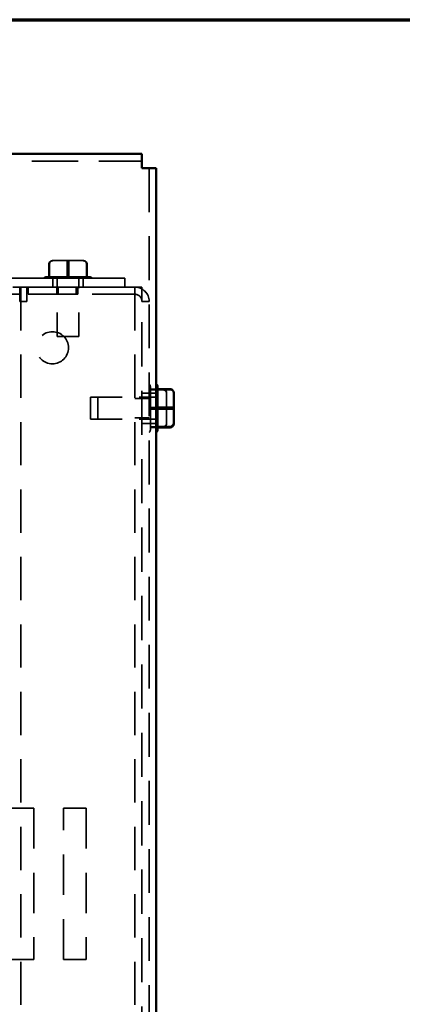
# Model space of a CAD drawing. Units: inches. Extents: x 0.5 to 21.5, y 0.2 to 16.7.
# Drawn here: x 5.9 to 7.5, y 12.4 to 16.5 of the extents above; entities that cross this region are included whole.
import ezdxf

# ---------------------------------------------------------------- set-up
doc = ezdxf.new("R2010")
doc.units = ezdxf.units.IN
doc.header["$MEASUREMENT"] = 0
doc.linetypes.add('DASHED', pattern=[0.2067, 0.1654, -0.0413])
doc.layers.get('0').update_dxf_attribs({"lineweight": 25})
for name, color, linetype, lineweight in [('Border (ANSI)', 7, 'Continuous', 70), ('Hidden (ANSI)', 7, 'DASHED', 35), ('Visible (ANSI)', 7, 'Continuous', 50)]:
    doc.layers.add(name, color=color, linetype=linetype, lineweight=lineweight)

# ---------------------------------------------------------------- blocks, each defined once
blk = doc.blocks.new('Borders Default Border')
at = {"layer": 'Border (ANSI)', "flags": 128}
blk.add_lwpolyline([(0.75, 0.5), (0.75, 16.5), (21.25, 16.5), (21.25, 0.5), (0.75, 0.5)], dxfattribs=at)

msp = doc.modelspace()

# ---------------------------------------------------------------- linework, layer by layer
at = {"layer": 'Hidden (ANSI)', "ltscale": 1.073581}
for p, q in [((6.4217, 15.9462), (1.5397, 15.9462)), ((6.4217, 15.9167), (1.5397, 15.9167)), ((1.5397, 15.9167), (6.4217, 15.9167))]:
    msp.add_line(p, q, dxfattribs=at)
at = {"layer": 'Hidden (ANSI)', "ltscale": 0.056089}
for p, q in [((6.4217, 15.8872), (6.4217, 15.8872)), ((6.4512, 15.8872), (6.4807, 15.8872)), ((5.9167, 15.396), (5.9167, 15.3665)), ((5.9512, 15.3667), (5.9512, 15.3962)), ((6.07, 15.3961), (6.07, 15.3666)), ((6.0762, 15.3961), (6.0762, 15.3666)), ((6.15, 15.3961), (6.15, 15.3666)), ((6.1562, 15.3961), (6.1562, 15.3666)), ((5.9462, 15.337), (5.9167, 15.337)), ((6.4512, 15.3371), (6.4217, 15.3371)), ((6.4512, 15.337), (6.4217, 15.337)), ((6.4512, 14.9585), (6.4217, 14.9585)), ((6.4512, 14.9587), (6.4807, 14.9587)), ((6.3922, 14.936), (6.4217, 14.936)), ((6.4512, 14.9362), (6.4217, 14.9362)), ((6.3922, 14.856), (6.4217, 14.856)), ((6.4512, 14.8562), (6.4217, 14.8562)), ((6.4512, 14.8335), (6.4217, 14.8335)), ((6.4512, 14.8337), (6.4807, 14.8337))]:
    msp.add_line(p, q, dxfattribs=at)
at = {"layer": 'Hidden (ANSI)', "ltscale": 1.094489}
msp.add_line((6.4512, 15.8872), (6.4512, 10.0052), dxfattribs=at)
at = {"layer": 'Hidden (ANSI)', "ltscale": 0.099003}
for p, q in [((6.0369, 15.4905), (6.0369, 15.4385)), ((6.0401, 15.4385), (6.0401, 15.4905)), ((6.1131, 15.4905), (6.1131, 15.4385)), ((6.1194, 15.4905), (6.1194, 15.4385)), ((6.1923, 15.4905), (6.1923, 15.4385)), ((6.1955, 15.4905), (6.1955, 15.4385)), ((6.5082, 14.9753), (6.4562, 14.9753)), ((6.4562, 14.9722), (6.5082, 14.9722)), ((6.4857, 14.9723), (6.5377, 14.9723)), ((6.5082, 14.8992), (6.4562, 14.8992)), ((6.5082, 14.8929), (6.4562, 14.8929)), ((6.5377, 14.893), (6.4857, 14.893)), ((6.5082, 14.8199), (6.4562, 14.8199))]:
    msp.add_line(p, q, dxfattribs=at)
at = {"layer": 'Hidden (ANSI)', "ltscale": 0.137911}
for p, q in [((6.0522, 15.5055), (6.1137, 15.5055)), ((6.0522, 15.5054), (6.1137, 15.5054)), ((6.1137, 15.5055), (6.1777, 15.5055)), ((6.1137, 15.5054), (6.1777, 15.5054))]:
    msp.add_line(p, q, dxfattribs=at)
at = {"layer": 'Hidden (ANSI)', "ltscale": 0.137937}
for p, q in [((6.1777, 15.5055), (6.1802, 15.5055)), ((6.1777, 15.5054), (6.1802, 15.5054))]:
    msp.add_line(p, q, dxfattribs=at)
at = {"layer": 'Hidden (ANSI)', "ltscale": 1.114336}
for p, q in [((6.0537, 15.4334), (1.9077, 15.4334)), ((1.9077, 15.3961), (6.0537, 15.3961))]:
    msp.add_line(p, q, dxfattribs=at)
at = {"layer": 'Hidden (ANSI)', "ltscale": 1.112724}
for p, q in [((6.3507, 15.4335), (5.8907, 15.4335)), ((6.3507, 15.3962), (5.8907, 15.3962))]:
    msp.add_line(p, q, dxfattribs=at)
at = {"layer": 'Hidden (ANSI)', "ltscale": 5.90133e-05}
for p, q in [((6.0369, 15.4385), (6.0369, 15.4384)), ((6.0401, 15.4384), (6.0401, 15.4385)), ((6.1131, 15.4385), (6.1131, 15.4384)), ((6.1194, 15.4385), (6.1194, 15.4384)), ((6.1923, 15.4385), (6.1923, 15.4384)), ((6.1955, 15.4385), (6.1955, 15.4384)), ((6.0537, 15.3961), (6.0537, 15.3961)), ((6.1787, 15.3961), (6.1787, 15.3961)), ((6.071, 15.1919), (6.071, 15.192)), ((6.1615, 15.1919), (6.1615, 15.192))]:
    msp.add_line(p, q, dxfattribs=at)
at = {"layer": 'Hidden (ANSI)', "ltscale": 0.163476}
for p, q in [((6.04, 15.4385), (6.037, 15.4385)), ((6.04, 15.4384), (6.037, 15.4384)), ((6.0386, 15.4385), (6.1114, 15.4385)), ((6.0386, 15.4384), (6.1114, 15.4384)), ((6.1177, 15.4385), (6.0418, 15.4385)), ((6.1177, 15.4384), (6.0418, 15.4384)), ((6.1148, 15.4385), (6.1906, 15.4385)), ((6.1148, 15.4384), (6.1906, 15.4384)), ((6.1938, 15.4385), (6.121, 15.4385)), ((6.1938, 15.4384), (6.121, 15.4384)), ((6.1924, 15.4385), (6.1954, 15.4385)), ((6.1924, 15.4384), (6.1954, 15.4384))]:
    msp.add_line(p, q, dxfattribs=at)
at = {"layer": 'Hidden (ANSI)', "ltscale": 0.07104}
for p, q in [((6.0537, 15.4335), (6.0537, 15.3961)), ((6.1787, 15.4335), (6.1787, 15.3961))]:
    msp.add_line(p, q, dxfattribs=at)
at = {"layer": 'Hidden (ANSI)', "ltscale": 0.459884}
for p, q in [((6.071, 15.192), (6.071, 15.4335)), ((6.1615, 15.192), (6.1615, 15.4335)), ((6.2097, 14.9413), (6.4512, 14.9413)), ((6.2392, 14.9414), (6.4807, 14.9414)), ((6.2097, 14.8508), (6.4512, 14.8508)), ((6.2392, 14.8509), (6.4807, 14.8509))]:
    msp.add_line(p, q, dxfattribs=at)
at = {"layer": 'Hidden (ANSI)', "ltscale": 0.327508}
for p, q in [((6.3507, 15.4334), (6.1787, 15.4334)), ((6.1787, 15.3961), (6.3507, 15.3961))]:
    msp.add_line(p, q, dxfattribs=at)
at = {"layer": 'Hidden (ANSI)', "ltscale": 0.071041}
msp.add_line((6.3507, 15.4335), (6.3507, 15.3962), dxfattribs=at)
at = {"layer": 'Hidden (ANSI)', "ltscale": 1.097072}
msp.add_line((5.9167, 15.3665), (2.0617, 15.3665), dxfattribs=at)
at = {"layer": 'Hidden (ANSI)', "ltscale": 0.088161}
msp.add_line((5.9167, 15.337), (5.9167, 15.3665), dxfattribs=at)
at = {"layer": 'Hidden (ANSI)', "ltscale": 0.046565}
msp.add_line((5.9462, 15.396), (5.9217, 15.396), dxfattribs=at)
at = {"layer": 'Hidden (ANSI)', "ltscale": 1.078638}
for p, q in [((5.9217, 15.396), (5.9217, 10.491)), ((6.3922, 15.396), (6.3922, 10.491))]:
    msp.add_line(p, q, dxfattribs=at)
at = {"layer": 'Hidden (ANSI)', "ltscale": 0.112277}
msp.add_line((5.9462, 15.396), (5.9462, 15.337), dxfattribs=at)
at = {"layer": 'Hidden (ANSI)', "ltscale": 1.007499}
msp.add_line((6.3627, 15.396), (5.9462, 15.396), dxfattribs=at)
at = {"layer": 'Hidden (ANSI)', "ltscale": 1.066763}
for p, q in [((5.9512, 15.3962), (6.3922, 15.3962)), ((6.3922, 15.3961), (5.9512, 15.3961)), ((6.3922, 15.3667), (5.9512, 15.3667)), ((5.9512, 15.3666), (6.3922, 15.3666))]:
    msp.add_line(p, q, dxfattribs=at)
at = {"layer": 'Hidden (ANSI)', "ltscale": 1.060889}
msp.add_line((5.9512, 15.3667), (5.9512, 15.3666), dxfattribs=at)
at = {"layer": 'Hidden (ANSI)', "ltscale": 0.40941}
for p, q in [((6.0537, 15.3961), (6.0537, 15.3961)), ((6.1787, 15.3961), (6.1787, 15.3961))]:
    msp.add_line(p, q, dxfattribs=at)
at = {"layer": 'Hidden (ANSI)', "ltscale": 1.077862}
msp.add_line((6.3507, 15.3961), (6.3507, 15.3962), dxfattribs=at)
at = {"layer": 'Hidden (ANSI)', "ltscale": 0.176422}
msp.add_line((6.3627, 15.396), (6.4217, 15.396), dxfattribs=at)
at = {"layer": 'Hidden (ANSI)', "ltscale": 0.111998}
msp.add_line((6.4217, 15.396), (6.4217, 15.3372), dxfattribs=at)
at = {"layer": 'Hidden (ANSI)', "ltscale": 1.102818}
msp.add_line((6.4217, 10.5502), (6.4217, 15.3372), dxfattribs=at)
at = {"layer": 'Hidden (ANSI)', "ltscale": 0.079294}
msp.add_line((6.4562, 14.9849), (6.4562, 14.9753), dxfattribs=at)
at = {"layer": 'Hidden (ANSI)', "ltscale": 0.085371}
for p, q in [((6.4562, 14.9737), (6.4562, 14.9753)), ((6.4857, 14.9738), (6.4857, 14.9754))]:
    msp.add_line(p, q, dxfattribs=at)
at = {"layer": 'Hidden (ANSI)', "ltscale": 0.17063}
for p, q in [((6.4562, 14.9737), (6.4562, 14.9009)), ((6.4562, 14.8975), (6.4562, 14.8216))]:
    msp.add_line(p, q, dxfattribs=at)
at = {"layer": 'Hidden (ANSI)', "ltscale": 0.000190075}
msp.add_line((6.4857, 14.9755), (6.4857, 14.9754), dxfattribs=at)
at = {"layer": 'Hidden (ANSI)', "ltscale": 0.137909}
for p, q in [((6.5232, 14.8986), (6.5232, 14.96)), ((6.5232, 14.8346), (6.5232, 14.8986)), ((6.5232, 14.8321), (6.5232, 14.8346))]:
    msp.add_line(p, q, dxfattribs=at)
at = {"layer": 'Hidden (ANSI)', "ltscale": 0.270666}
for p, q in [((6.2097, 14.8508), (6.2097, 14.9413)), ((6.2392, 14.8509), (6.2392, 14.9414))]:
    msp.add_line(p, q, dxfattribs=at)
at = {"layer": 'Hidden (ANSI)', "ltscale": 0.007175}
for p, q in [((6.4562, 14.8975), (6.4562, 14.9009)), ((6.4857, 14.8976), (6.4857, 14.901))]:
    msp.add_line(p, q, dxfattribs=at)
at = {"layer": 'Hidden (ANSI)', "ltscale": 0.003921}
for p, q in [((6.4562, 14.8199), (6.4562, 14.8216)), ((6.4857, 14.82), (6.4857, 14.8218))]:
    msp.add_line(p, q, dxfattribs=at)
at = {"layer": 'Hidden (ANSI)', "ltscale": 0.091236}
msp.add_line((6.4562, 14.8199), (6.4562, 14.8072), dxfattribs=at)
at = {"layer": 'Hidden (ANSI)', "ltscale": 0.056147}
msp.add_line((6.4857, 14.8168), (6.4562, 14.8168), dxfattribs=at)
at = {"layer": 'Hidden (ANSI)'}
msp.add_line((6.4857, 14.8169), (6.4857, 14.8169), dxfattribs=at)
at = {"layer": 'Hidden (ANSI)', "ltscale": 0.177989}
for p, q in [((5.8813, 13.246), (5.9748, 13.246)), ((6.0976, 13.246), (6.1911, 13.246)), ((5.9748, 12.621), (5.8813, 12.621)), ((6.1911, 12.621), (6.0976, 12.621))]:
    msp.add_line(p, q, dxfattribs=at)
at = {"layer": 'Hidden (ANSI)', "ltscale": 1.007902}
for p, q in [((5.9748, 13.246), (5.9748, 12.621)), ((6.0976, 12.621), (6.0976, 13.246)), ((6.1911, 13.246), (6.1911, 12.621))]:
    msp.add_line(p, q, dxfattribs=at)
at = {"layer": 'Hidden (ANSI)', "ltscale": 1.006921}
msp.add_circle((6.0517, 15.146), 0.0663, dxfattribs=at)
at = {"layer": 'Hidden (ANSI)', "ltscale": 0.176422}
for centre in [(6.3922, 15.3372), (6.3922, 15.3371)]:
    msp.add_arc(centre, 0.059, 0, 90, dxfattribs=at)
at = {"layer": 'Hidden (ANSI)', "ltscale": 0.088161}
for centre in [(6.3922, 15.3372), (6.3922, 15.3371)]:
    msp.add_arc(centre, 0.0295, 0, 90, dxfattribs=at)
at = {"layer": 'Hidden (ANSI)', "ltscale": 0.02393}
for centre, start, end in [((6.4412, 14.9849), 0, 48.1897), ((6.4412, 14.8072), 311.8103, 0)]:
    msp.add_arc(centre, 0.015, start, end, dxfattribs=at)
at = {"layer": 'Hidden (ANSI)', "ltscale": 0.088161}
msp.add_ellipse((6.4217, 15.8872), major_axis=(0.0295, 0), ratio=0.000029, start_param=0.000012, end_param=1.570796, dxfattribs=at)
at = {"layer": 'Hidden (ANSI)', "ltscale": 0.048312}
for centre, major_axis, ratio, start_param, end_param in [((6.0522, 15.4905), (0.0153, 0), 0.980648, 1.571191, 3.141987), ((6.0522, 15.4904), (0.0153, 0), 0.980648, 1.571191, 3.141987), ((6.0548, 15.4905), (0, -0.015), 0.979023, 3.142021, 4.712817), ((6.0548, 15.4904), (0, -0.015), 0.979023, 3.142021, 4.712817), ((6.1137, 15.4905), (0, -0.015), 0.040711, 3.141559, 4.712355), ((6.1137, 15.4904), (0, -0.015), 0.040711, 3.141559, 4.712355), ((6.1188, 15.4905), (0, -0.015), 0.040711, 1.570763, 3.141559), ((6.1188, 15.4904), (0, -0.015), 0.040711, 1.570763, 3.141559), ((6.1777, 15.4905), (0, -0.015), 0.979023, 1.571225, 3.142021), ((6.1777, 15.4904), (0, -0.015), 0.979023, 1.571225, 3.142021), ((6.1802, 15.4905), (-0.0153, 0), 0.980648, 3.141987, 4.712784), ((6.1802, 15.4904), (-0.0153, 0), 0.980648, 3.141987, 4.712784), ((6.5082, 14.96), (0, -0.0153), 0.980633, 1.570796, 3.141593), ((6.5082, 14.9575), (-0.015, 0), 0.979005, 3.141593, 4.712389), ((6.5377, 14.9576), (-0.015, 0), 0.979005, 3.141593, 4.712389), ((6.5082, 14.8986), (-0.015, 0), 0.040745, 3.141593, 4.712389), ((6.5082, 14.8935), (-0.015, 0), 0.040745, 1.570796, 3.141593), ((6.5377, 14.8936), (-0.015, 0), 0.040745, 1.570796, 3.141593), ((6.5082, 14.8346), (-0.015, 0), 0.979005, 1.570796, 3.141593)]:
    msp.add_ellipse(centre, major_axis=major_axis, ratio=ratio, start_param=start_param, end_param=end_param, dxfattribs=at)
at = {"layer": 'Hidden (ANSI)', "ltscale": 1.013254}
for centre in [(6.1162, 15.4335), (6.1162, 15.4334)]:
    msp.add_ellipse(centre, major_axis=(-0.1, 0), ratio=0.000029, dxfattribs=at)
at = {"layer": 'Hidden (ANSI)', "ltscale": 0.170636}
for centre, end_param in [((6.1162, 15.4385), 2.634451), ((6.1162, 15.4384), 2.634452)]:
    msp.add_ellipse(centre, major_axis=(0.0888, 0), ratio=0.000029, start_param=1.625148, end_param=end_param, dxfattribs=at)
at = {"layer": 'Hidden (ANSI)', "ltscale": 0.949925}
for centre in [(6.1162, 15.4335), (6.1162, 15.3961)]:
    msp.add_ellipse(centre, major_axis=(-0.0625, 0), ratio=0.000029, dxfattribs=at)
at = {"layer": 'Hidden (ANSI)', "ltscale": 0.373886}
for centre, major_axis, start_param, end_param in [((6.1162, 15.4334), (0.0625, 0), 6.283166, 9.424758), ((6.1162, 15.3961), (-0.0625, 0), 3.1416, 6.283192)]:
    msp.add_ellipse(centre, major_axis=major_axis, ratio=0.000029, start_param=start_param, end_param=end_param, dxfattribs=at)
at = {"layer": 'Hidden (ANSI)', "ltscale": 0.541432}
for centre in [(6.1162, 15.4335), (6.1162, 15.4334), (6.1162, 15.192), (6.1162, 15.1919)]:
    msp.add_ellipse(centre, major_axis=(-0.0452, 0), ratio=0.000029, dxfattribs=at)
at = {"layer": 'Hidden (ANSI)', "ltscale": 0.170635}
for centre in [(6.1162, 15.4385), (6.1162, 15.4384)]:
    msp.add_ellipse(centre, major_axis=(0.0888, 0), ratio=0.000029, start_param=0.577858, end_param=1.587065, dxfattribs=at)
at = {"layer": 'Hidden (ANSI)', "ltscale": 0.478602}
for centre, major_axis in [((6.11, 15.3961), (-0.04, 0)), ((6.11, 15.3666), (0.04, 0)), ((6.1162, 15.3961), (-0.04, 0)), ((6.1162, 15.3666), (0.04, 0))]:
    msp.add_ellipse(centre, major_axis=major_axis, ratio=0.000029, dxfattribs=at)
at = {"layer": 'Hidden (ANSI)', "ltscale": 0.044406}
msp.add_ellipse((6.5082, 14.8321), major_axis=(0, 0.0153), ratio=0.980633, start_param=3.278166, end_param=4.712389, dxfattribs=at)
at = {"layer": 'Hidden (ANSI)', "ltscale": 0.102702}
for points in [[(6.0162, 15.4335), (6.0173, 15.4347), (6.0186, 15.4357), (6.0214, 15.4373), (6.0229, 15.4379), (6.0253, 15.4384), (6.026, 15.4385), (6.0269, 15.4385), (6.0269, 15.4385), (6.027, 15.4385), (6.0271, 15.4385), (6.0271, 15.4385), (6.0272, 15.4385), (6.0272, 15.4385), (6.0273, 15.4385), (6.0273, 15.4385), (6.0273, 15.4385), (6.0273, 15.4385), (6.0273, 15.4385), (6.0274, 15.4385), (6.0274, 15.4385), (6.0274, 15.4385), (6.0274, 15.4385), (6.0276, 15.4385), (6.0279, 15.4385), (6.0293, 15.4385), (6.0315, 15.4385), (6.0354, 15.4385), (6.0362, 15.4385), (6.037, 15.4385)], [(6.0162, 15.4334), (6.0173, 15.4346), (6.0186, 15.4357), (6.0214, 15.4372), (6.0229, 15.4378), (6.0253, 15.4383), (6.026, 15.4384), (6.0269, 15.4384), (6.0269, 15.4384), (6.027, 15.4384), (6.0271, 15.4384), (6.0271, 15.4384), (6.0272, 15.4384), (6.0272, 15.4384), (6.0273, 15.4384), (6.0273, 15.4384), (6.0273, 15.4384), (6.0273, 15.4384), (6.0273, 15.4384), (6.0274, 15.4384), (6.0274, 15.4384), (6.0274, 15.4384), (6.0274, 15.4384), (6.0276, 15.4384), (6.0279, 15.4384), (6.0293, 15.4384), (6.0315, 15.4384), (6.0354, 15.4384), (6.0362, 15.4384), (6.037, 15.4384)]]:
    msp.add_open_spline(points, degree=3, knots=[0, 0, 0, 0, 0.0247117, 0.0247117, 0.0489763, 0.0489763, 0.0609988, 0.0609988, 0.0618254, 0.0618254, 0.0624155, 0.0624155, 0.0630347, 0.0630347, 0.0636567, 0.0636567, 0.0648926, 0.0648926, 0.0663783, 0.0663783, 0.0708324, 0.0708324, 0.0841913, 0.0841913, 0.1243044, 0.1243044, 0.2456304, 0.2456304, 0.2735553, 0.2735553, 0.2735553, 0.2735553], dxfattribs=at)
at = {"layer": 'Hidden (ANSI)', "ltscale": 0.003612}
for points in [[(6.0369, 15.4385), (6.0375, 15.4385), (6.038, 15.4385), (6.0386, 15.4385)], [(6.037, 15.4385), (6.037, 15.4385), (6.037, 15.4385), (6.0369, 15.4385)], [(6.0369, 15.4384), (6.0375, 15.4384), (6.038, 15.4384), (6.0386, 15.4384)], [(6.037, 15.4384), (6.037, 15.4384), (6.037, 15.4384), (6.0369, 15.4384)], [(6.0401, 15.4385), (6.0401, 15.4385), (6.0401, 15.4385), (6.04, 15.4385)], [(6.0401, 15.4384), (6.0401, 15.4384), (6.0401, 15.4384), (6.04, 15.4384)], [(6.0418, 15.4385), (6.0413, 15.4385), (6.0407, 15.4385), (6.0401, 15.4385)], [(6.0418, 15.4384), (6.0413, 15.4384), (6.0407, 15.4384), (6.0401, 15.4384)], [(6.1114, 15.4385), (6.1119, 15.4385), (6.1125, 15.4385), (6.1131, 15.4385)], [(6.1114, 15.4384), (6.1119, 15.4384), (6.1125, 15.4384), (6.1131, 15.4384)], [(6.1131, 15.4385), (6.1136, 15.4385), (6.1142, 15.4385), (6.1148, 15.4385)], [(6.1131, 15.4384), (6.1136, 15.4384), (6.1142, 15.4384), (6.1148, 15.4384)], [(6.1194, 15.4385), (6.1188, 15.4385), (6.1182, 15.4385), (6.1177, 15.4385)], [(6.1194, 15.4384), (6.1188, 15.4384), (6.1182, 15.4384), (6.1177, 15.4384)], [(6.121, 15.4385), (6.1205, 15.4385), (6.1199, 15.4385), (6.1194, 15.4385)], [(6.121, 15.4384), (6.1205, 15.4384), (6.1199, 15.4384), (6.1194, 15.4384)], [(6.1906, 15.4385), (6.1912, 15.4385), (6.1917, 15.4385), (6.1923, 15.4385)], [(6.1906, 15.4384), (6.1912, 15.4384), (6.1917, 15.4384), (6.1923, 15.4384)], [(6.1923, 15.4385), (6.1924, 15.4385), (6.1924, 15.4385), (6.1924, 15.4385)], [(6.1923, 15.4384), (6.1924, 15.4384), (6.1924, 15.4384), (6.1924, 15.4384)], [(6.1955, 15.4385), (6.1949, 15.4385), (6.1944, 15.4385), (6.1938, 15.4385)], [(6.1955, 15.4384), (6.1949, 15.4384), (6.1944, 15.4384), (6.1938, 15.4384)], [(6.1954, 15.4385), (6.1955, 15.4385), (6.1955, 15.4385), (6.1955, 15.4385)], [(6.1954, 15.4384), (6.1955, 15.4384), (6.1955, 15.4384), (6.1955, 15.4384)], [(6.4562, 14.9753), (6.4562, 14.9748), (6.4562, 14.9742), (6.4562, 14.9737)], [(6.4562, 14.9753), (6.4562, 14.9753), (6.4562, 14.9753), (6.4562, 14.9753)], [(6.4562, 14.9722), (6.4562, 14.9722), (6.4562, 14.9722), (6.4562, 14.9722)], [(6.4562, 14.9704), (6.4562, 14.971), (6.4562, 14.9716), (6.4562, 14.9722)], [(6.4857, 14.9754), (6.4857, 14.9754), (6.4857, 14.9754), (6.4857, 14.9755)], [(6.4857, 14.9723), (6.4857, 14.9723), (6.4857, 14.9723), (6.4857, 14.9724)], [(6.4857, 14.9706), (6.4857, 14.9711), (6.4857, 14.9717), (6.4857, 14.9723)], [(6.4562, 14.9009), (6.4562, 14.9003), (6.4562, 14.8998), (6.4562, 14.8992)], [(6.4562, 14.8992), (6.4562, 14.8986), (6.4562, 14.898), (6.4562, 14.8975)], [(6.4562, 14.8929), (6.4562, 14.8935), (6.4562, 14.894), (6.4562, 14.8946)], [(6.4562, 14.8912), (6.4562, 14.8918), (6.4562, 14.8923), (6.4562, 14.8929)], [(6.4857, 14.893), (6.4857, 14.8936), (6.4857, 14.8942), (6.4857, 14.8947)], [(6.4857, 14.8914), (6.4857, 14.8919), (6.4857, 14.8925), (6.4857, 14.893)], [(6.4562, 14.8216), (6.4562, 14.8211), (6.4562, 14.8205), (6.4562, 14.8199)], [(6.4562, 14.8199), (6.4562, 14.8199), (6.4562, 14.8199), (6.4562, 14.8199)], [(6.4562, 14.8168), (6.4562, 14.8173), (6.4562, 14.8179), (6.4562, 14.8184)], [(6.4562, 14.8168), (6.4562, 14.8168), (6.4562, 14.8168), (6.4562, 14.8168)], [(6.4857, 14.8169), (6.4857, 14.8175), (6.4857, 14.818), (6.4857, 14.8186)], [(6.4857, 14.817), (6.4857, 14.8169), (6.4857, 14.8169), (6.4857, 14.8169)]]:
    msp.add_open_spline(points, degree=3, dxfattribs=at)
at = {"layer": 'Hidden (ANSI)', "ltscale": 0.114631}
for points in [[(6.1924, 15.4385), (6.1973, 15.4385), (6.201, 15.4385), (6.2038, 15.4385), (6.2043, 15.4385), (6.2048, 15.4385), (6.2049, 15.4385), (6.205, 15.4385), (6.205, 15.4385), (6.2051, 15.4385), (6.2051, 15.4385), (6.2051, 15.4385), (6.2051, 15.4385), (6.2051, 15.4385), (6.2051, 15.4385), (6.2052, 15.4385), (6.2052, 15.4385), (6.2052, 15.4385), (6.2052, 15.4385), (6.2053, 15.4385), (6.2053, 15.4385), (6.2054, 15.4385), (6.2055, 15.4385), (6.2061, 15.4385), (6.2066, 15.4384), (6.2079, 15.4382), (6.2088, 15.438), (6.2112, 15.4373), (6.2126, 15.4365), (6.2148, 15.435), (6.2155, 15.4343), (6.2162, 15.4335)], [(6.1924, 15.4384), (6.1973, 15.4384), (6.201, 15.4384), (6.2038, 15.4384), (6.2043, 15.4384), (6.2048, 15.4384), (6.2049, 15.4384), (6.205, 15.4384), (6.205, 15.4384), (6.2051, 15.4384), (6.2051, 15.4384), (6.2051, 15.4384), (6.2051, 15.4384), (6.2051, 15.4384), (6.2051, 15.4384), (6.2052, 15.4384), (6.2052, 15.4384), (6.2052, 15.4384), (6.2052, 15.4384), (6.2053, 15.4384), (6.2053, 15.4384), (6.2054, 15.4384), (6.2055, 15.4384), (6.2061, 15.4384), (6.2066, 15.4383), (6.2079, 15.4382), (6.2088, 15.438), (6.2112, 15.4372), (6.2126, 15.4364), (6.2148, 15.4349), (6.2155, 15.4342), (6.2162, 15.4334)]]:
    msp.add_open_spline(points, degree=3, knots=[0, 0, 0, 0, 0.1463319, 0.1463319, 0.2003992, 0.2003992, 0.2243159, 0.2243159, 0.2348595, 0.2348595, 0.2388135, 0.2388135, 0.2402968, 0.2402968, 0.2412015, 0.2412015, 0.2416545, 0.2416545, 0.2421104, 0.2421104, 0.2425669, 0.2425669, 0.2444312, 0.2444312, 0.2516751, 0.2516751, 0.2648921, 0.2648921, 0.289423, 0.289423, 0.3051495, 0.3051495, 0.3051495, 0.3051495], dxfattribs=at)
at = {"layer": 'Visible (ANSI)'}
for p, q in [((1.5397, 15.9462), (6.4217, 15.9462)), ((6.4217, 15.9462), (6.4217, 15.8872)), ((6.4807, 10.0052), (6.4807, 15.8872)), ((6.4857, 14.985), (6.4857, 14.9755)), ((6.5377, 14.9755), (6.4857, 14.9755)), ((6.4857, 14.9738), (6.4857, 14.901)), ((6.5527, 14.8987), (6.5527, 14.9602)), ((6.5377, 14.8994), (6.4857, 14.8994)), ((6.4857, 14.8976), (6.4857, 14.8218)), ((6.5527, 14.8348), (6.5527, 14.8987)), ((6.5527, 14.8322), (6.5527, 14.8348)), ((6.5377, 14.8201), (6.4857, 14.8201)), ((6.4857, 14.82), (6.4857, 14.8074)), ((6.5377, 14.8169), (6.4857, 14.8169)), ((6.5082, 14.8168), (6.4857, 14.8168))]:
    msp.add_line(p, q, dxfattribs=at)
for centre, start, end in [((6.4707, 14.985), 0, 48.1897), ((6.4707, 14.8074), 311.8103, 0)]:
    msp.add_arc(centre, 0.015, start, end, dxfattribs=at)
for centre, major_axis, ratio, start_param, end_param in [((6.4217, 15.8872), (0.059, 0), 0.000029, 6.283159, 7.853969), ((6.5377, 14.9602), (0, -0.0153), 0.980633, 1.570796, 3.141593), ((6.5377, 14.8987), (-0.015, 0), 0.040745, 3.141593, 4.712389), ((6.5377, 14.8348), (-0.015, 0), 0.979005, 1.570796, 3.141593), ((6.5082, 14.8321), (0, 0.0153), 0.980633, 3.141593, 3.278166), ((6.5377, 14.8322), (0, 0.0153), 0.980633, 3.141593, 4.712389)]:
    msp.add_ellipse(centre, major_axis=major_axis, ratio=ratio, start_param=start_param, end_param=end_param, dxfattribs=at)
for points in [[(6.4857, 14.9755), (6.4857, 14.9749), (6.4857, 14.9744), (6.4857, 14.9738)], [(6.4857, 14.901), (6.4857, 14.9005), (6.4857, 14.8999), (6.4857, 14.8994)], [(6.4857, 14.8994), (6.4857, 14.8988), (6.4857, 14.8982), (6.4857, 14.8976)], [(6.4857, 14.8218), (6.4857, 14.8212), (6.4857, 14.8207), (6.4857, 14.8201)], [(6.4857, 14.8201), (6.4857, 14.82), (6.4857, 14.82), (6.4857, 14.82)]]:
    msp.add_open_spline(points, degree=3, dxfattribs=at)

# ---------------------------------------------------------------- block references
msp.add_blockref('Borders Default Border', (0, 0))

doc.saveas('drawing.dxf')
